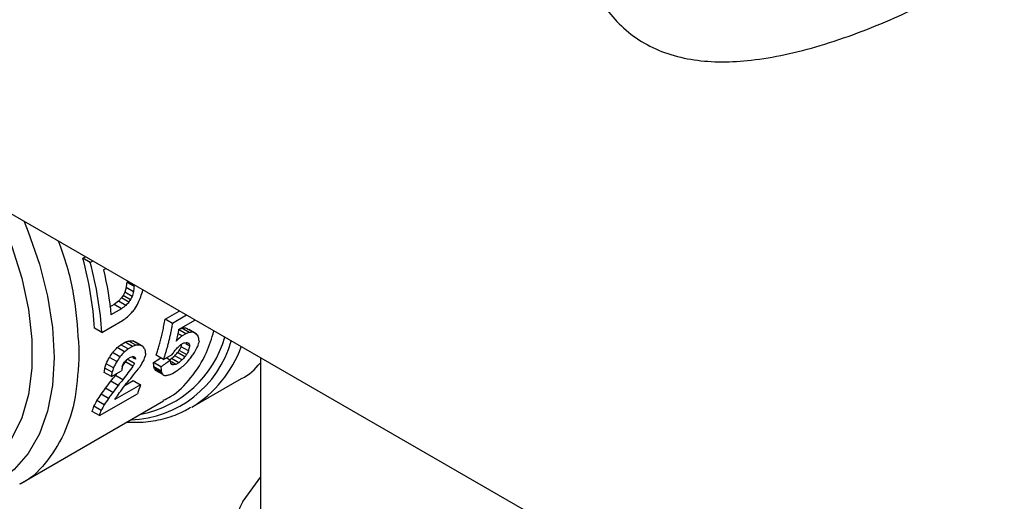
# Model space of a CAD drawing. Units: millimetres. Extents: x 17171 to 20338, y -738 to 2012.
# Drawn here: x 19846 to 19922, y 1227 to 1265 of the extents above; entities that cross this region are included whole.
import ezdxf

# ---------------------------------------------------------------- set-up
doc = ezdxf.new("R2010")
doc.units = ezdxf.units.MM

msp = doc.modelspace()

# ---------------------------------------------------------------- linework, layer by layer
at = {"color": 7, "linetype": 'Continuous', "lineweight": 25}
for p, q in [((19671.732, 1349.875), (19954.087, 1186.874)), ((19850.906, 1246.216), (19851.099, 1246.328)), ((19851.472, 1245.89), (19850.906, 1246.216)), ((19851.665, 1246.001), (19851.472, 1245.89)), ((19852.501, 1245.317), (19852.676, 1245.418)), ((19854.245, 1243.952), (19854.137, 1243.581)), ((19854.811, 1243.625), (19854.245, 1243.952)), ((19854.86, 1244.037), (19854.295, 1244.363)), ((19853.891, 1243.144), (19853.665, 1242.893)), ((19854.017, 1243.334), (19853.891, 1243.144)), ((19854.456, 1242.817), (19853.891, 1243.144)), ((19854.137, 1243.581), (19854.017, 1243.334)), ((19854.582, 1243.007), (19854.017, 1243.334)), ((19854.703, 1243.255), (19854.137, 1243.581)), ((19853.328, 1242.637), (19852.975, 1242.433)), ((19853.665, 1242.893), (19853.328, 1242.637)), ((19853.894, 1242.31), (19853.328, 1242.637)), ((19854.23, 1242.567), (19853.665, 1242.893)), ((19853.894, 1242.31), (19853.073, 1241.837)), ((19857.262, 1241.502), (19858.36, 1242.136)), ((19858.926, 1241.81), (19857.827, 1241.176)), ((19852.367, 1240.473), (19853.979, 1241.403)), ((19857.827, 1241.176), (19857.262, 1241.502)), ((19858.355, 1240.738), (19859.568, 1241.439)), ((19852.367, 1240.473), (19851.802, 1240.8)), ((19858.571, 1240.208), (19858.268, 1240.382)), ((19858.855, 1240.372), (19858.29, 1240.699)), ((19859.124, 1240.474), (19858.558, 1240.801)), ((19858.855, 1240.372), (19858.571, 1240.208)), ((19859.391, 1240.52), (19858.825, 1240.847)), ((19859.662, 1240.371), (19859.097, 1240.698)), ((19853.838, 1239.526), (19854.168, 1239.716)), ((19854.404, 1239.199), (19853.838, 1239.526)), ((19854.733, 1239.389), (19854.168, 1239.716)), ((19854.733, 1239.389), (19854.404, 1239.199)), ((19855.011, 1239.49), (19854.445, 1239.817)), ((19855.334, 1239.501), (19854.769, 1239.828)), ((19855.54, 1239.388), (19854.974, 1239.715)), ((19858.486, 1239.537), (19858.707, 1239.665)), ((19858.508, 1239.371), (19858.56, 1239.58)), ((19859.073, 1239.045), (19858.508, 1239.371)), ((19859.166, 1239.413), (19858.863, 1239.588)), ((19859.127, 1239.589), (19858.937, 1239.699)), ((19853.77, 1238.598), (19853.204, 1238.925)), ((19854.119, 1238.976), (19853.553, 1239.302)), ((19854.414, 1238.463), (19854.594, 1238.567)), ((19854.947, 1238.521), (19854.774, 1238.621)), ((19857.131, 1238.389), (19856.565, 1238.715)), ((19857.131, 1238.389), (19857.819, 1238.786)), ((19858.575, 1238.356), (19858.009, 1238.682)), ((19858.795, 1238.591), (19858.23, 1238.917)), ((19858.92, 1238.768), (19858.354, 1239.095)), ((19853.266, 1237.738), (19852.701, 1238.064)), ((19853.525, 1238.225), (19852.959, 1238.551)), ((19853.965, 1237.878), (19854.21, 1238.21)), ((19854.776, 1237.884), (19854.21, 1238.21)), ((19854.887, 1238.076), (19854.321, 1238.402)), ((19854.972, 1238.412), (19854.776, 1238.525)), ((19856.93, 1237.823), (19856.365, 1238.15)), ((19856.955, 1237.481), (19856.39, 1237.808)), ((19857.67, 1238.31), (19857.332, 1238.505)), ((19857.537, 1238.339), (19857.755, 1238.464)), ((19857.904, 1237.968), (19857.71, 1238.08)), ((19858.321, 1238.138), (19857.755, 1238.464)), ((19858.103, 1238.012), (19857.768, 1238.206)), ((19858.321, 1238.138), (19858.103, 1238.012)), ((19864.63, 1238.517), (19864.63, 1224.123)), ((19853.127, 1237.065), (19852.561, 1237.391)), ((19853.173, 1237.4), (19852.607, 1237.726)), ((19853.127, 1237.065), (19853.9, 1237.511)), ((19853.429, 1237.154), (19853.539, 1237.303)), ((19853.995, 1236.827), (19853.429, 1237.154)), ((19857, 1237.333), (19856.434, 1237.659)), ((19857.095, 1237.219), (19856.53, 1237.546)), ((19857.836, 1237.315), (19858.114, 1237.476)), ((19853.627, 1236.385), (19853.061, 1236.712)), ((19855.353, 1236.424), (19853.383, 1235.288)), ((19854.162, 1236.39), (19854.787, 1236.751)), ((19854.787, 1236.751), (19855.353, 1236.424)), ((19859.328, 1234.704), (19863.178, 1236.927)), ((19852.179, 1234.05), (19855.115, 1235.745)), ((19852.878, 1235.373), (19852.313, 1235.7)), ((19853.224, 1235.837), (19852.659, 1236.163)), ((19846.044, 1228.768), (19857.15, 1235.179)), ((19852.324, 1234.449), (19851.758, 1234.776)), ((19852.554, 1234.881), (19851.989, 1235.208)), ((19852.179, 1234.05), (19851.613, 1234.376)), ((19864.63, 1229.314), (19863.274, 1227.423))]:
    msp.add_line(p, q, dxfattribs=at)
at = {"color": 8, "linetype": 'Continuous', "lineweight": 25, "flags": 128}
for points in [[(19844.014, 1250.418), (19844.411, 1249.582), (19845.413, 1247.13), (19846.182, 1244.672), (19846.703, 1242.254), (19846.966, 1239.921), (19846.966, 1237.72), (19846.703, 1235.691), (19846.182, 1233.874), (19845.413, 1232.304), (19844.411, 1231.01), (19843.195, 1230.016), (19842.32, 1229.55)], [(19846.361, 1249.063), (19846.683, 1248.265), (19847.542, 1245.757), (19848.166, 1243.273), (19848.545, 1240.854), (19848.672, 1238.543), (19848.545, 1236.378), (19848.166, 1234.397), (19847.542, 1232.633), (19846.683, 1231.118), (19845.603, 1229.876), (19844.323, 1228.929), (19842.862, 1228.293), (19841.686, 1228.03)]]:
    msp.add_lwpolyline(points, dxfattribs=at)
at = {"color": 8, "linetype": 'Continuous', "lineweight": 25}
for centre, radius, start, end in [((19853.824, 1242.384), 8.364, 280.88404, 344.21536), ((19854.277, 1242.137), 8.43, 272.27648, 344.00911), ((19854.543, 1242.525), 9.168, 301.46279, 339.87369)]:
    msp.add_arc(centre, radius, start, end, dxfattribs=at)
at = {"color": 7, "linetype": 'Continuous', "lineweight": 25}
for points, knots in [([(19889.398, 1271.931), (19889.424, 1271.26), (19889.482, 1269.788), (19890.153, 1267.554), (19891.251, 1265.551), (19892.677, 1263.96), (19894.259, 1262.804), (19896.106, 1261.977), (19898.13, 1261.504), (19900.305, 1261.355), (19902.661, 1261.496), (19905.214, 1261.927), (19907.978, 1262.647), (19910.838, 1263.616), (19913.569, 1264.733), (19916.052, 1265.905), (19918.136, 1267.026), (19919.893, 1268.114), (19921.255, 1269.12), (19922.269, 1270.071), (19922.873, 1270.972), (19923.134, 1271.582), (19923.065, 1271.9), (19923.059, 1271.93)], [0, 0, 0, 0, 0.0470013, 0.1030368, 0.1608971, 0.2050664, 0.2504851, 0.2946747, 0.3401607, 0.384508, 0.4298312, 0.4809815, 0.533346, 0.5895516, 0.6476242, 0.6981528, 0.7504284, 0.7980821, 0.847235, 0.8948616, 0.9437059, 0.9947439, 1, 1, 1, 1]), ([(19854.295, 1244.363), (19854.287, 1244.294), (19854.271, 1244.157), (19854.254, 1244.02), (19854.245, 1243.952)], [0, 0, 0, 0, 0.499961, 1, 1, 1, 1]), ([(19856.565, 1238.715), (19856.6, 1238.822), (19856.673, 1239.042), (19856.777, 1239.389), (19856.881, 1239.759), (19856.983, 1240.156), (19857.081, 1240.579), (19857.176, 1241.03), (19857.233, 1241.342), (19857.262, 1241.502)], [0, 0, 0, 0, 0.1211, 0.249452, 0.385057, 0.527914, 0.678024, 0.835386, 1, 1, 1, 1]), ([(19857.827, 1241.176), (19857.805, 1241.05), (19857.761, 1240.805), (19857.688, 1240.447), (19857.613, 1240.107), (19857.536, 1239.782), (19857.457, 1239.473), (19857.376, 1239.181), (19857.295, 1238.903), (19857.214, 1238.64), (19857.158, 1238.471), (19857.131, 1238.389)], [0, 0, 0, 0, 0.1286605, 0.2529337, 0.3728195, 0.488318, 0.5994291, 0.7061529, 0.8084893, 0.9064383, 1, 1, 1, 1]), ([(19863.177, 1236.926), (19863.177, 1236.927), (19863.767, 1237.145), (19864.199, 1237.638), (19864.63, 1238.132)], [0, 0, 0, 0, 0.000587, 1, 1, 1, 1]), ([(19854.324, 1233.548), (19854.679, 1233.536), (19855.571, 1233.506), (19856.933, 1233.734), (19858.239, 1234.115), (19858.966, 1234.535), (19859.251, 1234.7)], [0, 0, 0, 0, 0.197526, 0.496215, 0.802449, 1, 1, 1, 1]), ([(19863.274, 1227.423), (19863.237, 1227.351), (19863.164, 1227.206), (19863.064, 1226.988), (19862.971, 1226.768), (19862.887, 1226.548), (19862.81, 1226.326), (19862.741, 1226.103), (19862.629, 1225.691), (19862.513, 1225.086), (19862.463, 1224.286), (19862.513, 1223.487), (19862.639, 1222.825), (19862.789, 1222.302), (19862.925, 1221.914), (19863.084, 1221.53), (19863.21, 1221.276), (19863.274, 1221.149)], [0, 0, 0, 0, 0.035561, 0.071087, 0.106592, 0.142091, 0.1776, 0.213133, 0.248706, 0.374331, 0.500004, 0.625629, 0.751303, 0.813508, 0.875639, 0.937776, 1, 1, 1, 1])]:
    msp.add_open_spline(points, degree=3, knots=knots, dxfattribs=at)
at = {"color": 8, "linetype": 'Continuous', "lineweight": 25}
for points, knots in [([(19849.003, 1247.538), (19849.154, 1247.136), (19849.794, 1245.433), (19850.412, 1242.436), (19850.54, 1240.04), (19850.604, 1238.842)], [0, 0, 0, 0, 0.133861, 0.56693, 1, 1, 1, 1]), ([(19857.119, 1235.234), (19857.308, 1235.323), (19858.141, 1235.709), (19859.29, 1236.938), (19860.442, 1238.633), (19860.861, 1240.022), (19861.033, 1240.593)], [0, 0, 0, 0, 0.098538, 0.432556, 0.766573, 1, 1, 1, 1]), ([(19850.604, 1238.842), (19850.545, 1237.701), (19850.428, 1235.419), (19849.513, 1232.542), (19848.038, 1230.318), (19846.825, 1229.056), (19846.031, 1228.763), (19846.022, 1228.76)], [0, 0, 0, 0, 0.2493278, 0.4986557, 0.7479835, 0.9973114, 1, 1, 1, 1])]:
    msp.add_open_spline(points, degree=3, knots=knots, dxfattribs=at)
at = {"color": 7, "linetype": 'Continuous', "lineweight": 25}
for points in [[(19851.802, 1240.8), (19851.703, 1242.528), (19851.4, 1244.357), (19850.906, 1246.216)], [(19852.367, 1240.473), (19852.269, 1242.201), (19851.966, 1244.03), (19851.472, 1245.89)], [(19852.501, 1245.317), (19852.773, 1244.133), (19852.964, 1242.966), (19853.073, 1241.837)], [(19854.86, 1244.037), (19854.845, 1243.899), (19854.828, 1243.762), (19854.811, 1243.625)], [(19854.703, 1243.255), (19854.663, 1243.172), (19854.623, 1243.089), (19854.582, 1243.007)], [(19854.811, 1243.625), (19854.775, 1243.502), (19854.739, 1243.378), (19854.703, 1243.255)], [(19855.19, 1242.773), (19855.253, 1242.922), (19855.315, 1243.071), (19855.377, 1243.22)], [(19855.377, 1243.22), (19855.436, 1243.392), (19855.495, 1243.564), (19855.552, 1243.737)], [(19854.23, 1242.567), (19854.118, 1242.481), (19854.006, 1242.396), (19853.894, 1242.31)], [(19854.456, 1242.817), (19854.381, 1242.734), (19854.306, 1242.65), (19854.23, 1242.567)], [(19854.582, 1243.007), (19854.54, 1242.944), (19854.498, 1242.88), (19854.456, 1242.817)], [(19854.887, 1242.262), (19854.989, 1242.432), (19855.09, 1242.602), (19855.19, 1242.773)], [(19853.979, 1241.403), (19854.104, 1241.497), (19854.229, 1241.591), (19854.354, 1241.685)], [(19854.354, 1241.685), (19854.46, 1241.79), (19854.566, 1241.896), (19854.672, 1242.001)], [(19854.672, 1242.001), (19854.744, 1242.088), (19854.816, 1242.175), (19854.887, 1242.262)], [(19858.126, 1239.798), (19858.21, 1240.106), (19858.286, 1240.419), (19858.355, 1240.738)], [(19858.571, 1240.208), (19858.453, 1240.104), (19858.335, 1240.001), (19858.217, 1239.897)], [(19858.29, 1240.699), (19858.379, 1240.733), (19858.469, 1240.767), (19858.558, 1240.801)], [(19858.558, 1240.801), (19858.647, 1240.816), (19858.736, 1240.831), (19858.825, 1240.847)], [(19858.825, 1240.847), (19858.917, 1240.796), (19859.007, 1240.747), (19859.097, 1240.698)], [(19859.124, 1240.474), (19859.034, 1240.44), (19858.945, 1240.406), (19858.855, 1240.372)], [(19859.391, 1240.52), (19859.302, 1240.505), (19859.213, 1240.489), (19859.124, 1240.474)], [(19859.662, 1240.371), (19859.573, 1240.42), (19859.483, 1240.47), (19859.391, 1240.52)], [(19859.784, 1240.242), (19859.744, 1240.285), (19859.703, 1240.328), (19859.662, 1240.371)], [(19859.849, 1240.083), (19859.828, 1240.136), (19859.806, 1240.189), (19859.784, 1240.242)], [(19853.553, 1239.302), (19853.648, 1239.377), (19853.743, 1239.451), (19853.838, 1239.526)], [(19854.168, 1239.716), (19854.26, 1239.75), (19854.352, 1239.783), (19854.445, 1239.817)], [(19854.445, 1239.817), (19854.553, 1239.82), (19854.661, 1239.824), (19854.769, 1239.828)], [(19855.011, 1239.49), (19854.918, 1239.457), (19854.826, 1239.423), (19854.733, 1239.389)], [(19854.769, 1239.828), (19854.838, 1239.79), (19854.906, 1239.752), (19854.974, 1239.715)], [(19855.334, 1239.501), (19855.227, 1239.498), (19855.119, 1239.494), (19855.011, 1239.49)], [(19855.54, 1239.388), (19855.472, 1239.425), (19855.403, 1239.463), (19855.334, 1239.501)], [(19855.727, 1239.158), (19855.666, 1239.234), (19855.603, 1239.311), (19855.54, 1239.388)], [(19858.217, 1239.897), (19858.187, 1239.864), (19858.157, 1239.831), (19858.126, 1239.798)], [(19858.19, 1239.283), (19858.289, 1239.368), (19858.388, 1239.452), (19858.486, 1239.537)], [(19858.354, 1239.095), (19858.406, 1239.186), (19858.457, 1239.279), (19858.508, 1239.371)], [(19858.707, 1239.665), (19858.777, 1239.677), (19858.846, 1239.69), (19858.916, 1239.703)], [(19858.916, 1239.703), (19858.967, 1239.692), (19859.018, 1239.681), (19859.068, 1239.67)], [(19859.068, 1239.67), (19859.088, 1239.643), (19859.108, 1239.616), (19859.127, 1239.589)], [(19859.073, 1239.045), (19859.106, 1239.166), (19859.137, 1239.289), (19859.166, 1239.413)], [(19859.127, 1239.589), (19859.141, 1239.53), (19859.154, 1239.471), (19859.166, 1239.413)], [(19859.568, 1238.989), (19859.637, 1239.117), (19859.704, 1239.245), (19859.771, 1239.375)], [(19859.884, 1239.814), (19859.848, 1239.666), (19859.811, 1239.52), (19859.771, 1239.375)], [(19859.884, 1239.814), (19859.873, 1239.903), (19859.862, 1239.992), (19859.849, 1240.083)], [(19852.959, 1238.551), (19853.041, 1238.676), (19853.123, 1238.8), (19853.204, 1238.925)], [(19853.204, 1238.925), (19853.321, 1239.05), (19853.437, 1239.176), (19853.553, 1239.302)], [(19853.77, 1238.598), (19853.689, 1238.473), (19853.607, 1238.349), (19853.525, 1238.225)], [(19854.119, 1238.976), (19854.003, 1238.85), (19853.886, 1238.724), (19853.77, 1238.598)], [(19854.404, 1239.199), (19854.309, 1239.125), (19854.214, 1239.05), (19854.119, 1238.976)], [(19854.594, 1238.567), (19854.652, 1238.585), (19854.709, 1238.604), (19854.766, 1238.622)], [(19854.766, 1238.622), (19854.804, 1238.617), (19854.841, 1238.611), (19854.879, 1238.606)], [(19854.879, 1238.606), (19854.902, 1238.577), (19854.924, 1238.549), (19854.947, 1238.521)], [(19855.614, 1238.316), (19855.649, 1238.427), (19855.683, 1238.537), (19855.717, 1238.649)], [(19855.749, 1238.887), (19855.739, 1238.807), (19855.728, 1238.728), (19855.717, 1238.649)], [(19855.749, 1238.887), (19855.742, 1238.977), (19855.735, 1239.067), (19855.727, 1239.158)], [(19857.755, 1238.464), (19857.84, 1238.537), (19857.924, 1238.609), (19858.009, 1238.682)], [(19857.819, 1238.786), (19857.874, 1238.872), (19857.929, 1238.958), (19857.984, 1239.044)], [(19857.984, 1239.044), (19858.053, 1239.124), (19858.122, 1239.203), (19858.19, 1239.283)], [(19858.009, 1238.682), (19858.083, 1238.76), (19858.156, 1238.839), (19858.23, 1238.917)], [(19858.23, 1238.917), (19858.271, 1238.976), (19858.313, 1239.035), (19858.354, 1239.095)], [(19858.795, 1238.591), (19858.722, 1238.512), (19858.648, 1238.434), (19858.575, 1238.356)], [(19858.92, 1238.768), (19858.878, 1238.709), (19858.837, 1238.65), (19858.795, 1238.591)], [(19859.073, 1239.045), (19859.023, 1238.952), (19858.971, 1238.86), (19858.92, 1238.768)], [(19859.157, 1238.41), (19859.236, 1238.51), (19859.314, 1238.612), (19859.391, 1238.713)], [(19859.391, 1238.713), (19859.45, 1238.805), (19859.509, 1238.897), (19859.568, 1238.989)], [(19852.607, 1237.726), (19852.639, 1237.838), (19852.67, 1237.951), (19852.701, 1238.064)], [(19852.701, 1238.064), (19852.788, 1238.226), (19852.874, 1238.388), (19852.959, 1238.551)], [(19853.525, 1238.225), (19853.44, 1238.062), (19853.354, 1237.899), (19853.266, 1237.738)], [(19853.942, 1237.817), (19853.929, 1237.715), (19853.915, 1237.613), (19853.9, 1237.511)], [(19853.942, 1237.817), (19853.962, 1237.87), (19853.981, 1237.922), (19854, 1237.974)], [(19854.776, 1237.884), (19854.52, 1237.528), (19854.26, 1237.176), (19853.995, 1236.827)], [(19854, 1237.974), (19854.034, 1238.035), (19854.067, 1238.096), (19854.1, 1238.156)], [(19854.1, 1238.156), (19854.144, 1238.209), (19854.188, 1238.261), (19854.232, 1238.314)], [(19854.21, 1238.21), (19854.247, 1238.274), (19854.285, 1238.338), (19854.321, 1238.402)], [(19854.232, 1238.314), (19854.293, 1238.364), (19854.353, 1238.413), (19854.414, 1238.463)], [(19854.887, 1238.076), (19854.85, 1238.011), (19854.813, 1237.948), (19854.776, 1237.884)], [(19854.947, 1238.521), (19854.956, 1238.484), (19854.964, 1238.448), (19854.972, 1238.412)], [(19855.197, 1237.663), (19855.242, 1237.723), (19855.287, 1237.783), (19855.331, 1237.843)], [(19855.331, 1237.843), (19855.427, 1238), (19855.521, 1238.158), (19855.614, 1238.316)], [(19856.365, 1238.15), (19856.549, 1238.271), (19856.732, 1238.392), (19856.916, 1238.513)], [(19856.39, 1237.808), (19856.383, 1237.92), (19856.375, 1238.034), (19856.365, 1238.15)], [(19856.434, 1237.659), (19856.42, 1237.708), (19856.405, 1237.758), (19856.39, 1237.808)], [(19857.67, 1238.31), (19857.423, 1238.147), (19857.177, 1237.985), (19856.93, 1237.823)], [(19856.93, 1237.823), (19856.941, 1237.707), (19856.949, 1237.593), (19856.955, 1237.481)], [(19857.712, 1238.071), (19857.699, 1238.15), (19857.685, 1238.229), (19857.67, 1238.31)], [(19857.762, 1237.995), (19857.746, 1238.02), (19857.729, 1238.045), (19857.712, 1238.071)], [(19857.904, 1237.968), (19857.857, 1237.977), (19857.81, 1237.986), (19857.762, 1237.995)], [(19858.103, 1238.012), (19858.037, 1237.997), (19857.97, 1237.983), (19857.904, 1237.968)], [(19858.575, 1238.356), (19858.49, 1238.283), (19858.406, 1238.21), (19858.321, 1238.138)], [(19858.41, 1237.687), (19858.515, 1237.774), (19858.62, 1237.862), (19858.725, 1237.949)], [(19858.725, 1237.949), (19858.795, 1238.018), (19858.865, 1238.087), (19858.936, 1238.156)], [(19858.936, 1238.156), (19859.01, 1238.24), (19859.084, 1238.325), (19859.157, 1238.41)], [(19852.561, 1237.391), (19852.577, 1237.502), (19852.593, 1237.614), (19852.607, 1237.726)], [(19853.061, 1236.712), (19853.184, 1236.858), (19853.307, 1237.006), (19853.429, 1237.154)], [(19853.127, 1237.065), (19853.143, 1237.176), (19853.159, 1237.287), (19853.173, 1237.4)], [(19853.266, 1237.738), (19853.236, 1237.624), (19853.205, 1237.512), (19853.173, 1237.4)], [(19854.28, 1236.546), (19854.423, 1236.715), (19854.565, 1236.885), (19854.706, 1237.056)], [(19854.706, 1237.056), (19854.871, 1237.257), (19855.035, 1237.46), (19855.197, 1237.663)], [(19856.53, 1237.546), (19856.498, 1237.583), (19856.466, 1237.621), (19856.434, 1237.659)], [(19856.955, 1237.481), (19856.971, 1237.431), (19856.986, 1237.382), (19857, 1237.333)], [(19857, 1237.333), (19857.032, 1237.294), (19857.064, 1237.257), (19857.095, 1237.219)], [(19857.095, 1237.219), (19857.133, 1237.199), (19857.17, 1237.178), (19857.207, 1237.158)], [(19857.207, 1237.158), (19857.252, 1237.156), (19857.296, 1237.153), (19857.34, 1237.15)], [(19857.34, 1237.15), (19857.42, 1237.169), (19857.499, 1237.188), (19857.578, 1237.207)], [(19857.578, 1237.207), (19857.664, 1237.243), (19857.75, 1237.279), (19857.836, 1237.315)], [(19858.114, 1237.476), (19858.212, 1237.546), (19858.311, 1237.617), (19858.41, 1237.687)], [(19852.659, 1236.163), (19852.794, 1236.345), (19852.928, 1236.528), (19853.061, 1236.712)], [(19853.627, 1236.385), (19853.494, 1236.201), (19853.36, 1236.018), (19853.224, 1235.837)], [(19853.995, 1236.827), (19853.873, 1236.679), (19853.75, 1236.532), (19853.627, 1236.385)], [(19853.826, 1235.946), (19853.979, 1236.145), (19854.131, 1236.345), (19854.28, 1236.546)], [(19855.353, 1236.424), (19855.279, 1236.192), (19855.2, 1235.966), (19855.115, 1235.745)], [(19851.989, 1235.208), (19852.098, 1235.37), (19852.206, 1235.534), (19852.313, 1235.7)], [(19852.313, 1235.7), (19852.429, 1235.854), (19852.545, 1236.008), (19852.659, 1236.163)], [(19853.224, 1235.837), (19853.11, 1235.681), (19852.995, 1235.527), (19852.878, 1235.373)], [(19853.484, 1235.471), (19853.599, 1235.628), (19853.713, 1235.786), (19853.826, 1235.946)], [(19851.613, 1234.376), (19851.663, 1234.507), (19851.712, 1234.64), (19851.758, 1234.776)], [(19851.758, 1234.776), (19851.837, 1234.918), (19851.913, 1235.062), (19851.989, 1235.208)], [(19852.554, 1234.881), (19852.479, 1234.735), (19852.402, 1234.591), (19852.324, 1234.449)], [(19852.878, 1235.373), (19852.772, 1235.208), (19852.664, 1235.044), (19852.554, 1234.881)], [(19853.383, 1235.288), (19853.417, 1235.348), (19853.451, 1235.409), (19853.484, 1235.471)], [(19852.179, 1234.05), (19852.229, 1234.181), (19852.277, 1234.314), (19852.324, 1234.449)]]:
    msp.add_open_spline(points, degree=3, dxfattribs=at)

doc.saveas('drawing.dxf')
